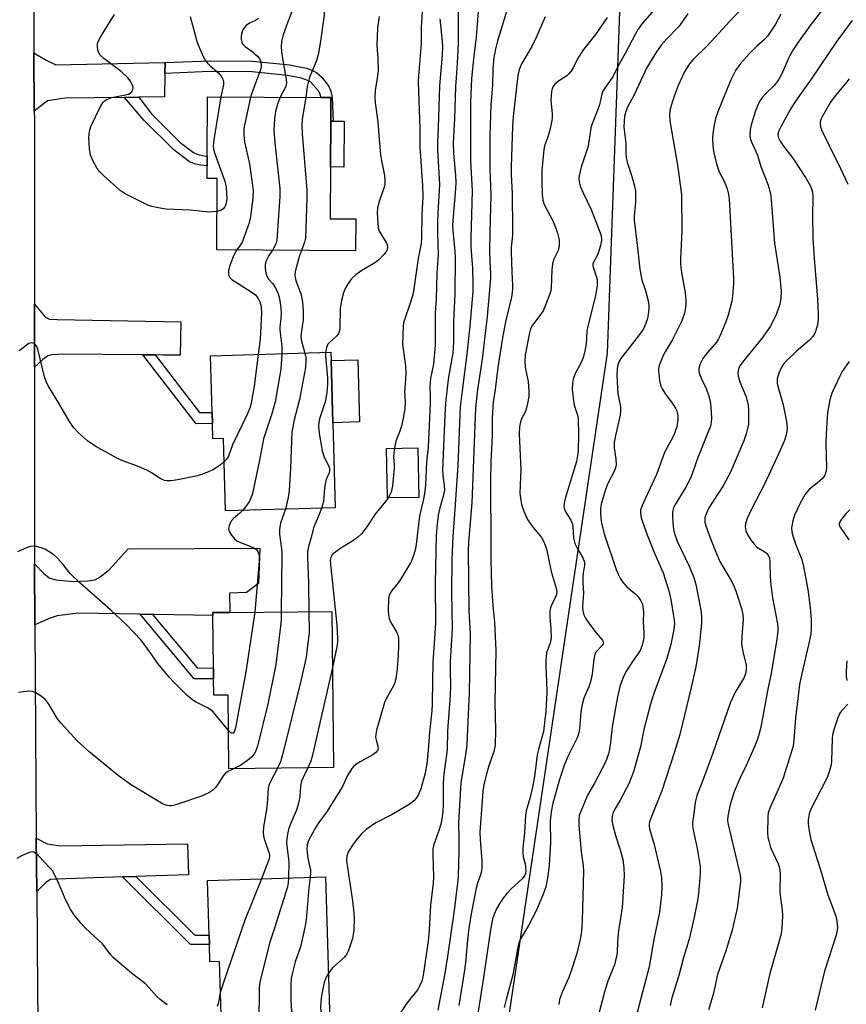
# Model space of a CAD drawing. Units: inches. Extents: x 1315761 to 1321761, y 509448 to 513448.
# Drawn here: x 1318573 to 1318811, y 511637 to 511920 of the extents above; entities that cross this region are included whole.
import ezdxf

# ---------------------------------------------------------------- set-up
doc = ezdxf.new("R2010")
doc.units = ezdxf.units.IN
doc.header["$MEASUREMENT"] = 0
for name, color, linetype in [('BLDG-Footprint', 5, 'Continuous'), ('CULTRL-Pad', 6, 'Continuous'), ('NTRL-Trees', 3, 'Continuous'), ('TRANS-Driveway', 251, 'Continuous'), ('TRANS-Non Street Sidewalk', 7, 'Continuous'), ('TRANS-Road', 130, 'Continuous'), ('Undefined', 1, 'Continuous')]:
    doc.layers.add(name, color=color, linetype=linetype)

msp = doc.modelspace()

# ---------------------------------------------------------------- linework, layer by layer
at = {"layer": 'BLDG-Footprint'}
for points, elevation in [([(1318669.68, 511862.83), (1318669.62, 511853.71), (1318629.77, 511853.95), (1318629.89, 511874.4), (1318627, 511874.42), (1318627.02, 511878.05), (1318627.03, 511880.84), (1318627.14, 511897.88), (1318659.67, 511897.68), (1318662.55, 511897.66), (1318662.51, 511890.85), (1318662.43, 511877.75), (1318662.34, 511862.87)], 346.48), ([(1318663.09, 511804.36), (1318663.78, 511779.97), (1318632.32, 511779.08), (1318631.73, 511799.84), (1318628.66, 511799.75), (1318628.53, 511804.09), (1318628.44, 511807.31), (1318627.98, 511823.58), (1318662.52, 511824.56), (1318662.58, 511822.18), (1318662.99, 511807.74)], 344.95), ([(1318687.79, 511782.94), (1318678.78, 511782.78), (1318678.53, 511797), (1318687.53, 511797.16)], 351.43), ([(1318662.81, 511750.21), (1318663.24, 511705.39), (1318633.24, 511705.1), (1318633.04, 511726.22), (1318628.89, 511726.17), (1318628.85, 511730.83), (1318628.82, 511733.97), (1318628.67, 511749.03), (1318628.66, 511749.88), (1318633.49, 511749.93)], 342.53), ([(1318660.97, 511674.07), (1318662.35, 511629.33), (1318631.24, 511628.38), (1318630.59, 511649.79), (1318627.81, 511649.7), (1318627.65, 511654.61), (1318627.57, 511657.33), (1318627.09, 511673.03)], 338.89)]:
    msp.add_lwpolyline(points, close=True, dxfattribs=dict(at, elevation=elevation))
at = {"layer": 'CULTRL-Pad'}
for points in [[(1318666.35, 511890.83), (1318666.27, 511877.72), (1318662.43, 511877.75), (1318662.51, 511890.85), (1318663.16, 511890.85)], [(1318670.77, 511804.58), (1318663.09, 511804.36), (1318662.99, 511807.74), (1318662.58, 511822.18), (1318670.27, 511822.4)]]:
    msp.add_lwpolyline(points, close=True, dxfattribs=at)
at = {"layer": 'NTRL-Trees'}
msp.add_polyline3d([(1318305.53, 511093.64, 0), (1318547.24, 511234.4, 0), (1318664.83, 511349.58, 0), (1318687.83, 511386.84, 0), (1318700.15, 511505.97, 0), (1318712.83, 511628.51, 0), (1318741.99, 511824.34, 0), (1318746.16, 511941.01, 0), (1318767.41, 512124.72, 0), (1318764.75, 512229.16, 0), (1318764, 512258.4, 0), (1318816.82, 513227.23, 0)], dxfattribs=at)
at = {"layer": 'TRANS-Driveway'}
for points in [[(1318614.91, 511907.68), (1318614.86, 511904.58), (1318614.74, 511897.87), (1318607.36, 511897.77), (1318603.26, 511897.71), (1318586.28, 511897.48), (1318581.16, 511896.74), (1318577.38, 511893.72), (1318577.29, 511910.44), (1318580.78, 511908.38), (1318583.53, 511907), (1318614.65, 511907.67)], [(1318612.12, 511823.8), (1318610.14, 511823.82), (1318608.58, 511823.84), (1318585.7, 511824.06), (1318582.42, 511823.82), (1318581.23, 511823.52), (1318579.8, 511822.52), (1318577.39, 511820.29), (1318577.39, 511838.39), (1318580.28, 511834.95), (1318581.13, 511834.31), (1318581.73, 511834.1), (1318583.95, 511834.02), (1318619.42, 511833.34), (1318619.27, 511823.73), (1318614.23, 511823.78)], [(1318611.29, 511749.36), (1318607.74, 511749.43), (1318589.98, 511749.76), (1318583.98, 511748.99), (1318581.97, 511748.32), (1318577.52, 511746.37), (1318577.4, 511763.86), (1318580.01, 511761.16), (1318581.66, 511759.82), (1318583.53, 511759.25), (1318588.55, 511758.84), (1318592.74, 511758.95), (1318594.77, 511759.28), (1318596.05, 511759.97), (1318598.81, 511762.02), (1318604.37, 511768.14), (1318642.15, 511768.39), (1318641.73, 511758.23), (1318638.35, 511755.6), (1318633.43, 511755.49), (1318633.49, 511749.93), (1318628.66, 511749.88), (1318628.67, 511749.03), (1318611.9, 511749.35)], [(1318606.56, 511674.17), (1318602.71, 511674.04), (1318583.75, 511673.43), (1318582.05, 511673.32), (1318580.71, 511672.49), (1318578.06, 511669.82), (1318577.95, 511685.2), (1318581.04, 511683.51), (1318584.94, 511683.01), (1318621.38, 511683.55), (1318621.67, 511674.66), (1318609.27, 511674.25)]]:
    msp.add_lwpolyline(points, close=True, dxfattribs=at)
at = {"layer": 'TRANS-Non Street Sidewalk'}
for points in [[(1318614.86, 511904.58), (1318614.91, 511907.68), (1318627.87, 511908.21), (1318640, 511908.1), (1318650.65, 511907), (1318655.51, 511906.04), (1318657.09, 511905.51), (1318658.37, 511904.87), (1318659.91, 511903.46), (1318661.81, 511901.06), (1318662.51, 511899.53), (1318662.87, 511897.69), (1318663.16, 511890.85), (1318662.51, 511890.85), (1318662.55, 511897.66), (1318659.67, 511897.68), (1318659.51, 511898.41), (1318658.86, 511899.71), (1318656.67, 511902.13), (1318655.67, 511902.67), (1318654.05, 511903.21), (1318650.07, 511903.95), (1318639.83, 511905), (1318627.82, 511905.11)], [(1318603.26, 511897.71), (1318607.36, 511897.77), (1318611, 511892.98), (1318619.27, 511884.78), (1318623.05, 511881.89), (1318624.33, 511881.33), (1318626.15, 511880.92), (1318627.03, 511880.84), (1318627.02, 511878.04), (1318625.17, 511878.22), (1318623.38, 511878.61), (1318621.91, 511879.23), (1318617.43, 511882.66), (1318608.94, 511891.07)], [(1318612.12, 511823.8), (1318624.84, 511807.26), (1318628.44, 511807.31), (1318628.53, 511804.09), (1318623.81, 511804.03), (1318608.58, 511823.84), (1318610.14, 511823.82)], [(1318611.29, 511749.36), (1318624.18, 511734), (1318628.82, 511733.97), (1318628.85, 511730.84), (1318623.31, 511730.87), (1318607.74, 511749.43)], [(1318602.71, 511674.04), (1318606.56, 511674.17), (1318623.47, 511657.34), (1318627.57, 511657.33), (1318627.65, 511654.61), (1318622.22, 511654.63)]]:
    msp.add_lwpolyline(points, close=True, dxfattribs=at)
at = {"layer": 'TRANS-Road'}
msp.add_lwpolyline([(1318596.7, 512103.51), (1318587.97, 512066.38), (1318582.88, 512044.35), (1318581.85, 512037.91), (1318579.33, 512022.02), (1318579.22, 512020.8), (1318577.35, 511999.5), (1318576.93, 511977.96), (1318577.13, 511940.57), (1318577.21, 511925.75), (1318577.29, 511910.44), (1318577.38, 511893.72), (1318577.39, 511891.33), (1318577.39, 511838.39), (1318577.39, 511820.29), (1318577.39, 511765.93), (1318577.4, 511763.86), (1318577.52, 511746.37), (1318577.95, 511685.2), (1318578.06, 511669.82), (1318578.27, 511640.96), (1318578.6, 511619.55)], dxfattribs=at)
at = {"layer": 'Undefined'}
for points, elevation in [([(1318653.63, 511936.67), (1318652.22, 511928.04), (1318651.86, 511924.95), (1318651.62, 511923.54), (1318651.21, 511922.1), (1318650.13, 511919.35), (1318648.86, 511915.68), (1318648.39, 511913.76), (1318648.29, 511912.11), (1318648.43, 511910.04), (1318649.6, 511903.37), (1318649.75, 511901.95), (1318649.66, 511901.19), (1318649.44, 511900.48), (1318647.93, 511897.75)], 346), ([(1318659.22, 511936.63), (1318658.88, 511932.64), (1318658.9, 511930.28), (1318659.22, 511928.58), (1318660.38, 511924.1), (1318660.62, 511922.41), (1318660.6, 511921.28), (1318659.56, 511913.86), (1318658.89, 511909.87), (1318658.28, 511907.97), (1318656.64, 511904.18), (1318656.27, 511903.08), (1318655.76, 511900.82), (1318655.34, 511897.7)], 344), ([(1318705.09, 511926.2), (1318704.29, 511915.09), (1318703.48, 511908.67), (1318702.89, 511903.14), (1318702.61, 511896.31), (1318702.64, 511879.59), (1318703.11, 511870.88), (1318702.68, 511857.22), (1318702.76, 511854.76), (1318703.18, 511848.7), (1318703.32, 511843.97), (1318703.29, 511841.99), (1318702.4, 511832.06), (1318701.54, 511824.06), (1318700.18, 511813.53), (1318699.65, 511808.89), (1318698.96, 511792.07), (1318698.05, 511778.12), (1318697.51, 511771.71), (1318697.27, 511765.15), (1318697.16, 511755.67), (1318697.37, 511745.28), (1318696.8, 511735.76), (1318696.77, 511733.25), (1318696.86, 511728.86), (1318696.8, 511726.19), (1318695.98, 511715.96), (1318695.88, 511710.53), (1318695.03, 511704.33), (1318694.87, 511702.66), (1318694.77, 511700.39), (1318694.78, 511694.81), (1318694.67, 511692.73), (1318694.38, 511690.57), (1318694.09, 511689.22), (1318693.46, 511687.1), (1318692.11, 511683.34), (1318691.84, 511682.12), (1318691.78, 511680.65), (1318691.97, 511673.94), (1318691.93, 511672.26), (1318691.17, 511665.98), (1318690.76, 511658.77), (1318690.49, 511655.73), (1318689.16, 511646.4), (1318688.94, 511645.27), (1318688.62, 511644.16), (1318688.1, 511642.9), (1318687.46, 511641.7), (1318684.3, 511637.85), (1318681.64, 511633.85)], 334), ([(1318699.06, 511922.8), (1318699.09, 511913.21), (1318698.81, 511907.42), (1318698.33, 511900.72), (1318698.07, 511891.6), (1318697.65, 511884.53), (1318697.75, 511881.73), (1318698.31, 511875.32), (1318698.37, 511873.24), (1318698.29, 511871.45), (1318697.47, 511861.21), (1318697.55, 511859.55), (1318698.14, 511853.45), (1318698.23, 511851.76), (1318698.16, 511841.35), (1318697.72, 511833.33), (1318697.76, 511827.51), (1318697.52, 511824.44), (1318696.2, 511816.9), (1318695.46, 511809.96), (1318695.21, 511806.43), (1318694.53, 511790.86), (1318694.63, 511789.3), (1318695.09, 511786.38), (1318695.13, 511784.97), (1318694.87, 511783.58), (1318693.85, 511779.9), (1318693.38, 511777.81), (1318693.02, 511775.21), (1318692.76, 511772.04), (1318692.49, 511758.33), (1318692.54, 511746.83), (1318691.84, 511735.44), (1318691.66, 511730.41), (1318691.63, 511723.7), (1318691.5, 511721.66), (1318690.85, 511715.59), (1318690.48, 511710.44), (1318690.06, 511706.47), (1318689.6, 511703.77), (1318688.32, 511699.33), (1318687.64, 511697.69), (1318687.07, 511696.78), (1318686.41, 511695.94), (1318685.29, 511695.04), (1318681.97, 511693), (1318680.17, 511691.96), (1318675.45, 511689.52), (1318672.67, 511687.64), (1318671.44, 511686.49), (1318669.75, 511684.61), (1318668.57, 511682.89), (1318667.51, 511681.11), (1318667.14, 511680.05), (1318667.04, 511678.66), (1318668.75, 511667.14), (1318669.06, 511664.58), (1318669.18, 511662.28), (1318669.08, 511658.72), (1318668.96, 511657.54), (1318668.69, 511656.38), (1318667.8, 511653.53), (1318667.49, 511652.7), (1318667.09, 511651.94), (1318666.4, 511651.06), (1318665.62, 511650.24), (1318663.11, 511648.05), (1318661.82, 511646.47)], 336), ([(1318688.7, 511922.27), (1318688.45, 511917.82), (1318688.46, 511913.07), (1318687.71, 511903.89), (1318687.63, 511902.15), (1318688.07, 511888.78), (1318688.05, 511883.47), (1318688.79, 511872.29), (1318688.89, 511869.25), (1318688.68, 511863.99), (1318688.59, 511857.49), (1318688.44, 511855.78), (1318687.63, 511851.43), (1318686.12, 511841.41), (1318685.42, 511838.94), (1318683.64, 511833.88), (1318683.42, 511833.03), (1318683.3, 511832.15), (1318683.13, 511826.8), (1318683.93, 511820.67), (1318684.05, 511818.58), (1318684, 511816.84), (1318683.65, 511813.24), (1318683.82, 511810.37), (1318683.74, 511808.32), (1318683.27, 511805.67), (1318682.76, 511803.33), (1318682.31, 511801.95), (1318681.2, 511799.09), (1318680.79, 511797.04)], 340), ([(1318713.58, 511924.54), (1318710.29, 511913.57), (1318709.81, 511911.63), (1318709.35, 511909.03), (1318709.05, 511905.95), (1318708.98, 511901.16), (1318708.46, 511895.54), (1318708.14, 511886.61), (1318708.2, 511877.2), (1318708.47, 511869.83), (1318708.16, 511858.85), (1318708.11, 511853.97), (1318708.14, 511850.6), (1318708.33, 511847), (1318708.32, 511845.81), (1318707.37, 511834.88), (1318706.57, 511827.58), (1318706.04, 511823.32), (1318704.56, 511813.17), (1318704.09, 511808.58), (1318702.98, 511781.41), (1318702.08, 511770.11), (1318701.96, 511767.7), (1318702.11, 511750.36), (1318702.52, 511743.75), (1318702.26, 511726.76), (1318701.73, 511716.64), (1318701.58, 511711.85), (1318701.22, 511709.2), (1318699.88, 511701.01), (1318699.22, 511691.33), (1318699.14, 511689.3), (1318699.26, 511684.97), (1318699.24, 511681.72), (1318699.05, 511674.18), (1318698.9, 511672.23), (1318697.9, 511664.42), (1318696.05, 511651.24), (1318695.28, 511646.47), (1318693.27, 511635.83)], 332), ([(1318755.41, 511922.96), (1318751.94, 511918.87), (1318750.77, 511917.24), (1318750.03, 511915.98), (1318747.06, 511910.29), (1318745.02, 511906.73), (1318743.45, 511903.61), (1318742.75, 511902.52), (1318741.06, 511900.24), (1318740.64, 511899.5), (1318740.37, 511898.67), (1318739.89, 511896.38), (1318739.59, 511895.32), (1318737.27, 511889.34), (1318737.04, 511888.3), (1318736.37, 511883.66), (1318734.42, 511877.69), (1318733.77, 511875.18), (1318733.72, 511874.37), (1318733.79, 511873.58), (1318734.12, 511872.23), (1318734.95, 511870.31), (1318737.22, 511865.49), (1318739.65, 511859.36), (1318740.09, 511858.03), (1318740.22, 511856.67), (1318739.95, 511855.23), (1318739.25, 511852.96), (1318738.9, 511852.15), (1318738, 511850.66), (1318737.73, 511849.96), (1318737.71, 511849.5), (1318737.8, 511849.01), (1318738.6, 511846.71), (1318738.96, 511845.41), (1318739.01, 511844.58), (1318738.96, 511843.71), (1318738.51, 511840.83), (1318737.21, 511835.42), (1318736.19, 511831.69), (1318736.04, 511830.57), (1318735.78, 511826.9), (1318735.46, 511824.96), (1318735.06, 511823.32), (1318734.68, 511822.31), (1318733.97, 511820.85), (1318732.75, 511818.69), (1318732.43, 511817.95), (1318732.11, 511816.82), (1318731.89, 511815.66), (1318731.85, 511813.93), (1318732.28, 511809.92), (1318732.55, 511808.84), (1318733.37, 511806.52), (1318733.55, 511805.49), (1318733.65, 511800.86), (1318733.54, 511796.4), (1318733.38, 511794.94), (1318733.03, 511793.22), (1318729.8, 511782.64), (1318729.5, 511781.28), (1318729.44, 511780.25), (1318729.57, 511779.49), (1318729.76, 511779), (1318731.45, 511776.4), (1318731.81, 511775.55), (1318731.97, 511774.55), (1318732.2, 511771.29), (1318732.58, 511769.7), (1318733.22, 511768.41), (1318734.88, 511765.63), (1318735.2, 511764.86), (1318735.32, 511764.34), (1318735.32, 511763.45), (1318734.94, 511761.22), (1318734.86, 511760.09), (1318734.9, 511758.39), (1318735.08, 511755.59), (1318734.76, 511751.56), (1318734.87, 511750.4), (1318735.11, 511749.28), (1318735.61, 511748.26), (1318736.61, 511746.84), (1318738.73, 511744.03), (1318740.51, 511741.97), (1318740.72, 511741.54), (1318740.76, 511741.09), (1318740.64, 511740.73), (1318740.33, 511740.32), (1318738.66, 511738.66), (1318738.32, 511737.94), (1318738.05, 511736.55), (1318737.53, 511732.22), (1318737.09, 511729.99), (1318736.62, 511728.61), (1318735.16, 511725.3), (1318734.6, 511723.15), (1318734.27, 511721.2), (1318733.9, 511716.6), (1318733.68, 511715.27), (1318733.1, 511713.8), (1318730.61, 511708.8), (1318729.62, 511706.34), (1318728.13, 511702.03), (1318726.21, 511695.24), (1318725.77, 511692.72), (1318725.46, 511690.18), (1318725.55, 511683.87), (1318725.19, 511677.39), (1318724.77, 511673.65), (1318724.21, 511671.21), (1318723.35, 511668.79), (1318721.36, 511664.09), (1318719.24, 511660.06), (1318716.92, 511656.06), (1318716.58, 511655.32), (1318716.3, 511654.39), (1318714.74, 511645.99), (1318712.81, 511638.87), (1318712.27, 511636.54)], 326), ([(1318780.88, 511923.56), (1318776.94, 511919.52), (1318770.77, 511912.67), (1318766.43, 511908.44), (1318765.17, 511906.95), (1318764.04, 511905.01), (1318762.23, 511901.07), (1318761.05, 511898.08), (1318759.91, 511894.39), (1318759.73, 511892.69), (1318759.81, 511890.98), (1318762.12, 511877.64), (1318763.17, 511869.74), (1318763.29, 511859.46), (1318762.94, 511851.26), (1318762.94, 511849.78), (1318763.16, 511847.46), (1318764.22, 511841.58), (1318764.41, 511839.35), (1318764.42, 511837.95), (1318764.05, 511835.76), (1318763.27, 511833.55), (1318760.56, 511828.08), (1318758.48, 511824.66), (1318757.95, 511823.65), (1318756.77, 511820.73), (1318756.58, 511819.92), (1318756.55, 511819.36), (1318756.9, 511816.5), (1318757.3, 511814.83), (1318757.66, 511814.07), (1318758.42, 511812.85), (1318760.97, 511809.31), (1318761.59, 511808.33), (1318761.82, 511807.81), (1318762.04, 511807), (1318762.13, 511806.14), (1318762.1, 511805.25), (1318761.81, 511803.19), (1318761.26, 511801.51), (1318760.77, 511800.44), (1318758.94, 511797.08), (1318758.33, 511795.81), (1318755.98, 511789.48), (1318753.39, 511783.99), (1318751.91, 511780.57), (1318751.46, 511779.24), (1318751.38, 511778.45), (1318751.66, 511777.07), (1318753.11, 511772.67), (1318755.44, 511766.9), (1318757.91, 511761.31), (1318759.58, 511756.15), (1318760.15, 511753.65), (1318761.04, 511748.3), (1318761.17, 511746.71), (1318761.03, 511745.01), (1318760.1, 511740.68), (1318758.91, 511736.42), (1318755.3, 511726.65), (1318754.32, 511723.62), (1318752.41, 511716.3), (1318751.41, 511711.38), (1318749.4, 511704.19), (1318748.03, 511700.78), (1318745.57, 511696.1), (1318743.78, 511693.01), (1318743.46, 511692.28), (1318743.27, 511691.52), (1318743.21, 511690.2), (1318743.48, 511688.77), (1318744.33, 511685.65), (1318745.59, 511681.85), (1318746.36, 511679.02), (1318746.63, 511676.69), (1318746.7, 511674.34), (1318746.12, 511665.26), (1318745.73, 511662.19), (1318745.09, 511658.63), (1318744.83, 511655.53), (1318744.69, 511652.37), (1318744.54, 511651.26), (1318743.94, 511648.81), (1318742.09, 511644.1), (1318741.28, 511641.75), (1318739.19, 511633.84)], 322), ([(1318803.37, 511922.49), (1318800.14, 511918.29), (1318796.47, 511913.23), (1318795.35, 511911.55), (1318794.13, 511909.37), (1318791.88, 511904.22), (1318791.04, 511902.71), (1318789.85, 511901.19), (1318787.37, 511898.82), (1318786.43, 511897.75), (1318785.76, 511896.84), (1318785.09, 511895.52), (1318784.32, 511893.58), (1318783.31, 511890.14), (1318782.92, 511888.44), (1318782.81, 511886.83), (1318782.89, 511886.03), (1318783.08, 511885.31), (1318784.97, 511881.09), (1318785.95, 511877.91), (1318788.06, 511872.49), (1318788.78, 511870.09), (1318788.98, 511868.33), (1318789.86, 511855.92), (1318791.41, 511846.16), (1318791.8, 511842.2), (1318791.75, 511840.02), (1318791.42, 511838.37), (1318790.34, 511835.32), (1318789.75, 511833.98), (1318788.63, 511831.94), (1318786.51, 511828.88), (1318780.67, 511821.72), (1318780.01, 511820.79), (1318779.65, 511820.06), (1318779.37, 511818.77), (1318779.46, 511817.71), (1318779.99, 511816.1), (1318781.76, 511811.74), (1318782.36, 511809.44), (1318782.47, 511808), (1318782.47, 511805.4), (1318782.41, 511803.97), (1318782.27, 511803.11), (1318781.73, 511801.14), (1318781.09, 511799.18), (1318777.15, 511789.95), (1318775.19, 511786.28), (1318771.06, 511779.91), (1318770.35, 511778.4), (1318769.94, 511777.09), (1318769.93, 511775.85), (1318770.21, 511774.73), (1318771.61, 511770.84), (1318773.12, 511767.02), (1318774.25, 511764.54), (1318777.19, 511759.61), (1318778.16, 511757.74), (1318778.9, 511755.81), (1318780.45, 511751.09), (1318780.79, 511749.37), (1318780.9, 511747.92), (1318780.49, 511743.03), (1318780.44, 511740.79), (1318780.78, 511738.73), (1318781.72, 511734.81), (1318781.8, 511733.49), (1318781.6, 511732.36), (1318781.18, 511731.29), (1318778.61, 511727.02), (1318777.19, 511723.92), (1318772.17, 511709.59), (1318769.21, 511701.49), (1318767.64, 511697.38), (1318767.11, 511695.44), (1318766.76, 511692.26), (1318766.38, 511689.67), (1318766.35, 511688.69), (1318766.51, 511687.55), (1318767.65, 511682.15), (1318768.52, 511677.04), (1318768.58, 511675), (1318768.11, 511669.33), (1318767.82, 511667.31), (1318766.87, 511662.51), (1318765.36, 511656.18), (1318763.78, 511650.93), (1318762.43, 511645.74), (1318760.43, 511639.32), (1318759.93, 511637.18)], 318), ([(1318629.84, 511864.98), (1318628.62, 511864.82), (1318627.45, 511864.8), (1318622.14, 511865.32), (1318615.25, 511865.67), (1318612.99, 511865.98), (1318611.08, 511866.41), (1318610.01, 511866.78), (1318603.45, 511869.99), (1318602.02, 511871.02), (1318597.35, 511875.17), (1318596.07, 511876.41), (1318595.4, 511877.32), (1318594.15, 511879.55), (1318593.56, 511881.09), (1318593.26, 511883.01), (1318593.06, 511886.11), (1318593.27, 511888), (1318593.64, 511889.33), (1318596.42, 511895.12), (1318597.16, 511896.33), (1318597.55, 511896.71), (1318598, 511897), (1318599.54, 511897.66), (1318603.09, 511898.29), (1318604.47, 511898.66), (1318605.15, 511899.06), (1318605.49, 511899.44), (1318605.71, 511899.87), (1318605.73, 511900.6), (1318605.46, 511901.38), (1318604.92, 511902.41), (1318604.22, 511903.33), (1318602.28, 511905.09), (1318597.36, 511908.81), (1318596.31, 511909.78), (1318595.9, 511910.48), (1318595.66, 511911.25), (1318595.48, 511912.33), (1318595.5, 511913.12), (1318595.78, 511913.91), (1318596.5, 511915.19), (1318600.42, 511921.5)], 350), ([(1318622.16, 511920.89), (1318624.18, 511913.48), (1318624.69, 511912.09), (1318625.91, 511909.43), (1318626.44, 511908.41), (1318627.08, 511907.52), (1318627.91, 511906.72), (1318630.35, 511904.61), (1318631.17, 511903.62), (1318631.52, 511902.94), (1318631.69, 511902.16), (1318631.72, 511901.35), (1318630.95, 511897.85)], 350), ([(1318641.77, 511920.32), (1318640.86, 511919.76), (1318639.13, 511918.95), (1318638.23, 511918.32), (1318637.38, 511917.29), (1318637.14, 511916.8), (1318636.89, 511915.98), (1318636.75, 511915.14), (1318636.75, 511914.31), (1318636.94, 511913.52), (1318637.18, 511913.06), (1318637.9, 511912.31), (1318639.96, 511910.88), (1318641.45, 511909.52), (1318642.1, 511908.62), (1318642.32, 511908.09), (1318642.52, 511907.27), (1318642.53, 511906.44), (1318642.32, 511905.6), (1318639.91, 511899.21), (1318639.5, 511897.8)], 348), ([(1318693.77, 511920.21), (1318694.48, 511913.86), (1318694.6, 511912.09), (1318694.5, 511909.86), (1318693.7, 511901.06), (1318693.35, 511889.02), (1318693.12, 511884.71), (1318693.17, 511882.67), (1318693.72, 511872.72), (1318693.22, 511864.54), (1318693.13, 511861.93), (1318693.11, 511858.71), (1318693.38, 511852.63), (1318692.91, 511847.31), (1318692.78, 511839.86), (1318692.48, 511835.83), (1318692.48, 511826.62), (1318692.02, 511821.19), (1318691.18, 511817.11), (1318691.02, 511815.78), (1318690.97, 511814.72), (1318691.05, 511812.11), (1318691.03, 511809.87), (1318690.56, 511799.42), (1318690.42, 511797.35), (1318689.94, 511793.02), (1318689.65, 511786.51), (1318689.39, 511783.97), (1318689.05, 511782.06), (1318687.96, 511777.61), (1318687.01, 511769.38), (1318686.72, 511767.82), (1318686.18, 511765.97), (1318685.79, 511764.94), (1318685.39, 511764.15), (1318682.8, 511759.81), (1318681.84, 511758.4), (1318680.02, 511756.18), (1318679.54, 511755.47), (1318679.26, 511754.76), (1318679.12, 511753.96), (1318679.02, 511750.61), (1318679.06, 511749.21), (1318679.22, 511748.22), (1318679.72, 511747.03), (1318681.5, 511744.13), (1318681.8, 511743.38), (1318681.95, 511742.57), (1318681.98, 511740.58), (1318681.89, 511737.43), (1318681.48, 511732.95), (1318681.2, 511730.9), (1318680.9, 511729.84), (1318680.47, 511728.86), (1318678.39, 511725.17), (1318677.9, 511724.12), (1318675.64, 511716.15), (1318675.4, 511715.01), (1318675.37, 511714.17), (1318675.51, 511713.38), (1318676.04, 511711.56), (1318676.07, 511710.8), (1318675.95, 511710.34), (1318675.47, 511709.73), (1318674.55, 511709.05), (1318670.91, 511707.09), (1318669.97, 511706.5), (1318669.1, 511705.78), (1318668.54, 511705.16), (1318667.23, 511702.99), (1318665.83, 511699.97), (1318665.29, 511698.99), (1318661.29, 511692.64), (1318659.26, 511689.91), (1318658.2, 511688.32), (1318656.13, 511684.47), (1318655.75, 511683.23), (1318655.67, 511681.91), (1318655.91, 511679.36), (1318656.66, 511676), (1318656.69, 511675.21), (1318656.58, 511673.94)], 338), ([(1318676.37, 511920.89), (1318675.88, 511917.68), (1318675.7, 511912.62), (1318676, 511908.85), (1318676.1, 511905.32), (1318675.96, 511903.89), (1318675.28, 511899.64), (1318675.17, 511897.75), (1318675.28, 511896.11), (1318676.02, 511890.69), (1318676.35, 511885.62), (1318676.77, 511881.36), (1318677.03, 511879.64), (1318677.88, 511875.32), (1318678.06, 511873.89), (1318678.02, 511872.78), (1318677.84, 511871.94), (1318676.32, 511867.54), (1318675.88, 511865.96), (1318675.8, 511864.53), (1318675.97, 511861.6), (1318676.15, 511860.16), (1318676.41, 511859.34), (1318678.45, 511856.07), (1318678.71, 511855.38), (1318678.81, 511854.68), (1318678.67, 511853.95), (1318678.31, 511853.25), (1318677.77, 511852.58), (1318676.32, 511851.12), (1318675.18, 511850.21), (1318671.13, 511847.83), (1318669.71, 511846.83), (1318668.48, 511845.65), (1318667.34, 511844.05), (1318666.68, 511842.84), (1318666.11, 511841.59), (1318665.57, 511839.41), (1318665.24, 511837.17), (1318665.06, 511831.7), (1318664.97, 511830.86), (1318664.8, 511830.22), (1318664.6, 511829.78), (1318664.12, 511829.15), (1318662.23, 511827.47), (1318661.7, 511826.86), (1318661.28, 511825.92), (1318661, 511824.52)], 342), ([(1318724.04, 511920.82), (1318721.45, 511914.84), (1318720.24, 511912.33), (1318717.17, 511907.14), (1318716.6, 511905.63), (1318716.25, 511903.96), (1318714.85, 511892.21), (1318714.68, 511889.46), (1318714.31, 511877.82), (1318714.33, 511875.59), (1318714.61, 511870.1), (1318714.68, 511859.88), (1318714.63, 511858.16), (1318714.33, 511854.62), (1318714.31, 511853.23), (1318714.49, 511847.61), (1318714.72, 511843.85), (1318714.69, 511842.57), (1318714.35, 511840.4), (1318712.7, 511833.32), (1318711.8, 511828.75), (1318710.5, 511820.19), (1318709.71, 511813.93), (1318709.14, 511810.26), (1318708.87, 511805.73), (1318708.8, 511800.69), (1318708.46, 511793.18), (1318708.32, 511787.59), (1318708.5, 511769.02), (1318708.44, 511765.09), (1318708.63, 511757.45), (1318709.06, 511751.91), (1318709.54, 511747.16), (1318709.89, 511739.06), (1318709.59, 511724.06), (1318709.82, 511716.24), (1318709.67, 511711.8), (1318709.33, 511710), (1318708.06, 511706.51), (1318707.38, 511704.27), (1318706.49, 511700.58), (1318706.19, 511698.53), (1318705.32, 511686.89), (1318705.36, 511684.81), (1318705.86, 511678.56), (1318705.9, 511676.84), (1318705.8, 511675.72), (1318705.51, 511674.67), (1318704.59, 511672.25), (1318704.2, 511670.86), (1318702.91, 511663.9), (1318702.18, 511659.45), (1318701.71, 511655.94), (1318701.19, 511649.53), (1318700.91, 511647.31), (1318699.26, 511637.19)], 330), ([(1318741.87, 511920.66), (1318738.51, 511915.72), (1318735.07, 511911.43), (1318733.45, 511908.95), (1318732.17, 511906.33), (1318731.39, 511905.12), (1318730.85, 511904.46), (1318730.23, 511903.88), (1318727.88, 511902.39), (1318726.86, 511901.52), (1318726.25, 511900.69), (1318726.06, 511900.18), (1318725.88, 511899.35), (1318725.71, 511897.03), (1318726.09, 511892.88), (1318726.11, 511891.71), (1318725.92, 511890.56), (1318725.35, 511888.29), (1318724.68, 511886.05), (1318723.88, 511883.82), (1318723.67, 511882.73), (1318723.14, 511876.72), (1318723.06, 511873.44), (1318723.16, 511869.91), (1318723.34, 511868.24), (1318723.72, 511867.01), (1318726.12, 511862.45), (1318726.9, 511860.64), (1318727.58, 511858.77), (1318728.09, 511856.86), (1318728.08, 511855.17), (1318727.79, 511853.81), (1318726.54, 511851.32), (1318726.13, 511849.97), (1318725.94, 511848.22), (1318725.78, 511843.03), (1318725.66, 511842.18), (1318725.43, 511841.35), (1318724.16, 511838.09), (1318723.46, 511836.5), (1318722.84, 511835.53), (1318720.41, 511832.36), (1318719.88, 511831.27), (1318719.59, 511830.16), (1318718.33, 511823.81), (1318718.19, 511821.95), (1318718.31, 511820.31), (1318718.92, 511817.55), (1318719.14, 511816.16), (1318719.37, 511813.34), (1318719.36, 511811.92), (1318719.02, 511809.92), (1318718.6, 511808.24), (1318718.27, 511807.43), (1318717.35, 511805.63), (1318716.95, 511804.6), (1318716.73, 511803.16), (1318716.63, 511801.11), (1318717.05, 511790.99), (1318716.8, 511784.13), (1318716.93, 511782.76), (1318717.27, 511780.85), (1318717.89, 511778.96), (1318718.97, 511776.62), (1318720.62, 511774.25), (1318723, 511771.47), (1318723.76, 511770), (1318724.39, 511768.17), (1318725.82, 511761.65), (1318727.23, 511756.9), (1318727.42, 511755.87), (1318727.28, 511754.97), (1318725.94, 511752.21), (1318725.58, 511751.2), (1318725.44, 511750.38), (1318725.4, 511748.66), (1318725.68, 511745.14), (1318725.73, 511742.52), (1318725.46, 511741.14), (1318724.44, 511738.35), (1318724.23, 511736.07), (1318724.2, 511734.05), (1318724.45, 511730.27), (1318724.55, 511726.88), (1318724.27, 511721.59), (1318723.55, 511715.79), (1318722.22, 511711), (1318721.8, 511709.11), (1318721.07, 511703.51), (1318720.55, 511700.17), (1318719.68, 511696.56), (1318718.61, 511693.02), (1318718.39, 511691.77), (1318718.12, 511686.73), (1318717.67, 511682.4), (1318717.6, 511680.97), (1318717.75, 511679.83), (1318718.29, 511677.82), (1318718.45, 511676.95), (1318718.5, 511675.79), (1318718.39, 511675.07), (1318718.15, 511674.38), (1318717.49, 511673.48), (1318714.39, 511670.75), (1318713.03, 511669.26), (1318711.98, 511667.92), (1318711.04, 511666.54), (1318710.09, 511664.88), (1318709.47, 511663.54), (1318708.97, 511662), (1318708.36, 511658.9), (1318706.37, 511645.16), (1318704.46, 511632.98)], 328), ([(1318765.03, 511921.66), (1318762.4, 511918.06), (1318758.92, 511914.41), (1318757.38, 511912.64), (1318756.02, 511910.73), (1318754.75, 511908.78), (1318753.19, 511906.05), (1318749.72, 511898.6), (1318747.65, 511894.85), (1318747.17, 511893.63), (1318746.83, 511892.26), (1318746.7, 511890.86), (1318746.68, 511889.17), (1318747.26, 511884.55), (1318747.19, 511881.53), (1318747.27, 511880.48), (1318747.61, 511879.11), (1318749.08, 511874.72), (1318749.71, 511872.25), (1318749.95, 511870.85), (1318749.98, 511867.61), (1318749.63, 511863.59), (1318749.63, 511862.45), (1318750.69, 511853.66), (1318751.22, 511848.41), (1318751.84, 511845.29), (1318752.88, 511842.3), (1318753.56, 511839.7), (1318753.81, 511838.29), (1318753.83, 511837), (1318753.66, 511835.38), (1318753.43, 511834.3), (1318752.86, 511832.65), (1318752.25, 511831.34), (1318751.13, 511829.66), (1318745.76, 511822.74), (1318745.22, 511821.78), (1318744.8, 511820.54), (1318744.68, 511819.69), (1318744.61, 511818.24), (1318744.79, 511814.19), (1318744.96, 511812.73), (1318745.64, 511808.9), (1318745.71, 511807.82), (1318745.58, 511806.54), (1318744.21, 511800.67), (1318743.87, 511798.72), (1318743.86, 511797.19), (1318744.38, 511793.96), (1318744.43, 511792.24), (1318744.26, 511791.41), (1318743.88, 511790.34), (1318742.06, 511786.92), (1318741.4, 511785.18), (1318740.13, 511780.95), (1318739.94, 511779.62), (1318739.91, 511778.55), (1318740.05, 511776.94), (1318740.26, 511775.58), (1318741.11, 511772.15), (1318744.44, 511762.23), (1318744.98, 511760.9), (1318745.64, 511759.6), (1318746.26, 511758.67), (1318747.54, 511757.29), (1318749.77, 511755.37), (1318750.74, 511754.41), (1318751.52, 511753.27), (1318751.97, 511752.27), (1318752.14, 511751.47), (1318752.25, 511750.08), (1318752.19, 511747.16), (1318752.39, 511744.14), (1318752.34, 511742.54), (1318751.88, 511740.58), (1318751.29, 511738.96), (1318750.77, 511738.11), (1318749.1, 511735.84), (1318747.24, 511732.9), (1318746.46, 511731.3), (1318745.61, 511729.07), (1318744.86, 511725.74), (1318743.27, 511717.14), (1318742.82, 511712.6), (1318742.55, 511710.71), (1318742.2, 511709.34), (1318741.65, 511707.7), (1318741.21, 511706.63), (1318740.55, 511705.32), (1318738.18, 511700.93), (1318736.25, 511697.54), (1318734.44, 511693.26), (1318733.86, 511691.62), (1318733.68, 511690.29), (1318733.73, 511688.88), (1318734.37, 511681.23), (1318734.94, 511677.23), (1318735.04, 511675.74), (1318734.71, 511661.49), (1318734.46, 511658.42), (1318734.11, 511656.2), (1318733.16, 511652.05), (1318731.46, 511646.84), (1318730.83, 511645.21), (1318728.99, 511641.13), (1318728.18, 511638.9), (1318727.98, 511637.48)], 324), ([(1318791.69, 511921.58), (1318790.17, 511918.71), (1318787.93, 511915.27), (1318787.05, 511914.32), (1318784.8, 511912.36), (1318782.69, 511910.28), (1318780.15, 511907.39), (1318778.74, 511905.43), (1318777.36, 511902.7), (1318773.61, 511893.52), (1318772.97, 511891.66), (1318772.54, 511889.78), (1318772.18, 511887.22), (1318772.06, 511885.79), (1318772.18, 511883.76), (1318772.45, 511881.74), (1318773.22, 511878.69), (1318773.71, 511877.09), (1318774.12, 511876.14), (1318775.41, 511873.66), (1318776.28, 511871.45), (1318776.6, 511870.31), (1318776.86, 511868.6), (1318778.11, 511845.75), (1318778.11, 511844.31), (1318777.95, 511841.76), (1318777.62, 511839.21), (1318776.55, 511835.23), (1318775.89, 511833.28), (1318774.25, 511829.16), (1318773.86, 511828.4), (1318773.24, 511827.5), (1318770.64, 511824.51), (1318769.29, 511822.75), (1318768.54, 511821.24), (1318768.16, 511819.92), (1318768.18, 511819.15), (1318768.44, 511818.14), (1318768.85, 511817.15), (1318770.31, 511814.16), (1318770.94, 511812.23), (1318771.4, 511810.55), (1318771.62, 511808.83), (1318771.81, 511805.63), (1318771.73, 511804.5), (1318771.49, 511803.4), (1318770.89, 511801.75), (1318767.76, 511794.1), (1318766.49, 511790.23), (1318765.9, 511788.67), (1318764.4, 511785.91), (1318761.37, 511780.94), (1318760.93, 511779.91), (1318760.66, 511778.83), (1318760.61, 511777.39), (1318760.78, 511774.48), (1318760.95, 511773.35), (1318761.24, 511772.31), (1318762, 511770.33), (1318765.4, 511763.17), (1318766.7, 511759.98), (1318767.33, 511757.94), (1318768.75, 511750.55), (1318768.92, 511748.86), (1318768.9, 511746.78), (1318768.3, 511740.32), (1318767.3, 511734.33), (1318765.99, 511728.4), (1318762.69, 511714.95), (1318761.22, 511709.96), (1318757.54, 511698.72), (1318754.6, 511691.35), (1318754.13, 511690.03), (1318753.93, 511689.23), (1318753.9, 511688.72), (1318754.02, 511687.88), (1318755.39, 511683.36), (1318757.21, 511675.62), (1318757.46, 511673.9), (1318757.58, 511671.32), (1318757.43, 511668.95), (1318756.92, 511663.9), (1318755.28, 511656.11), (1318753.89, 511648.21), (1318750.11, 511633.68)], 320), ([(1318812.2, 511919.78), (1318807.8, 511913.83), (1318800.41, 511902.93), (1318796.59, 511897.61), (1318795.04, 511895.3), (1318794.18, 511893.85), (1318791.69, 511889.29), (1318791.17, 511888.15), (1318790.9, 511887.16), (1318790.96, 511886.32), (1318791.5, 511885.15), (1318792.49, 511883.71), (1318795.15, 511880.3), (1318798.81, 511874.73), (1318800.19, 511872.23), (1318800.63, 511871.19), (1318800.83, 511870.5), (1318800.94, 511869.19), (1318800.78, 511863.64), (1318800.89, 511857.35), (1318801.25, 511851.6), (1318802.22, 511839.83), (1318802.44, 511835.51), (1318802.41, 511833.84), (1318802.22, 511832.48), (1318801.78, 511830.8), (1318801.47, 511830.01), (1318800.89, 511829.1), (1318799.92, 511828.07), (1318796.11, 511824.82), (1318793.15, 511821.96), (1318792.43, 511821.08), (1318791.81, 511820.15), (1318791.12, 511818.58), (1318790.69, 511816.93), (1318790.71, 511815.58), (1318791.01, 511814.19), (1318792.35, 511809.46), (1318793.33, 511804.67), (1318793.52, 511802.99), (1318793.45, 511801.91), (1318793.28, 511800.84), (1318792.75, 511799.22), (1318791.28, 511795.78), (1318786.99, 511786.77), (1318783.2, 511779.35), (1318781.98, 511776.68), (1318781.54, 511775.31), (1318781.5, 511774.47), (1318781.7, 511773.36), (1318782.25, 511772.1), (1318783.01, 511770.89), (1318784.07, 511769.52), (1318784.87, 511768.7), (1318787.09, 511767.36), (1318787.63, 511766.93), (1318788.05, 511766.38), (1318788.43, 511765.48), (1318788.59, 511764.37), (1318788.67, 511760.17), (1318788.85, 511757.91), (1318789.37, 511754.15), (1318790.74, 511746.7), (1318790.86, 511745.54), (1318790.86, 511744.66), (1318790.53, 511742.14), (1318788.96, 511732.49), (1318787.91, 511727.45), (1318785.94, 511717.01), (1318785.52, 511715.18), (1318785.02, 511713.54), (1318784.34, 511711.89), (1318781.85, 511706.19), (1318779.98, 511702.29), (1318778.32, 511698.48), (1318777.17, 511694.8), (1318776.49, 511691.5), (1318776.45, 511690.24), (1318776.61, 511689.12), (1318780.05, 511674.5), (1318780.18, 511673.67), (1318780.17, 511672.64), (1318779.21, 511665.05), (1318777.79, 511658.72), (1318775.95, 511652.81), (1318773.55, 511646.06), (1318772.35, 511640.65), (1318771.92, 511639.02), (1318770.93, 511635.94)], 316), ([(1318811.34, 511903.02), (1318810.32, 511901.68), (1318807.34, 511898.11), (1318806.02, 511896.3), (1318803.65, 511892.28), (1318803.28, 511891.51), (1318803.05, 511890.7), (1318803.03, 511890.14), (1318803.11, 511889.29), (1318803.48, 511888.19), (1318805.64, 511883.94), (1318808.82, 511877.29), (1318810.91, 511872.84)], 314), ([(1318630.95, 511897.85), (1318628.89, 511885.53), (1318628.72, 511883.77), (1318628.82, 511882.94), (1318629.06, 511882.09), (1318632.11, 511873.7), (1318632.44, 511871.93), (1318632.62, 511868.65), (1318632.54, 511867.85), (1318632.36, 511867.07), (1318632.05, 511866.33), (1318631.73, 511865.86), (1318631.11, 511865.35), (1318629.84, 511864.98)], 350), ([(1318639.5, 511897.8), (1318637.68, 511889.25), (1318637.58, 511888.38), (1318637.56, 511886.94), (1318637.77, 511884.93), (1318639.13, 511878.61), (1318639.96, 511873.19), (1318640.19, 511870.88), (1318640.17, 511868.84), (1318639.47, 511863.39), (1318639.1, 511861.69), (1318637.13, 511856.38), (1318636.6, 511855.4), (1318635.54, 511853.92)], 348), ([(1318647.93, 511897.75), (1318647.21, 511895.79), (1318646.59, 511893.61), (1318646.35, 511891.54), (1318646.16, 511888.26), (1318646.45, 511884.68), (1318647.86, 511871.58), (1318647.91, 511869.28), (1318647.01, 511856.78), (1318646.84, 511855.94), (1318646.58, 511855.2), (1318645.78, 511853.85)], 346), ([(1318655.34, 511897.7), (1318654.31, 511891.44), (1318654.19, 511889.71), (1318654.31, 511887.36), (1318655.61, 511871.11), (1318655.63, 511868.69), (1318655.2, 511857.35), (1318654.96, 511856.14), (1318654.09, 511853.8)], 344), ([(1318635.54, 511853.92), (1318634.68, 511852.4), (1318633.64, 511849.71), (1318633.17, 511848.04), (1318633.09, 511846.94), (1318633.35, 511846.22), (1318633.67, 511845.79), (1318634.1, 511845.42), (1318639.61, 511841.91), (1318640.85, 511841.02), (1318641.7, 511840.04), (1318642.16, 511839.06), (1318642.5, 511837.75), (1318642.58, 511835.91), (1318642.2, 511828.37), (1318641.66, 511823.97)], 348), ([(1318645.78, 511853.85), (1318644.71, 511852.34), (1318643.94, 511850.81), (1318643.67, 511849.73), (1318643.69, 511848.63), (1318643.89, 511847.24), (1318644.12, 511846.45), (1318644.64, 511845.59), (1318645.76, 511844.34), (1318646.41, 511843.42), (1318647.38, 511841.37), (1318647.79, 511839.99), (1318648.12, 511837.34), (1318648.24, 511835.56), (1318648.18, 511834.15), (1318647.88, 511831.83), (1318647.88, 511830.9), (1318648.46, 511826.33), (1318648.46, 511824.16)], 346), ([(1318654.09, 511853.8), (1318653.54, 511852.23), (1318652.47, 511848.53), (1318652.27, 511847.68), (1318652.19, 511846.83), (1318652.27, 511846.01), (1318652.45, 511845.21), (1318653.96, 511841.07), (1318654.23, 511840), (1318654.39, 511838.91), (1318654.53, 511836.35), (1318654.54, 511833.77), (1318654.43, 511832.68), (1318653.97, 511829.94), (1318653.92, 511829.11), (1318654.13, 511827.71), (1318655.09, 511824.35)], 344), ([(1318631.92, 511793.2), (1318630.71, 511792.2), (1318628.81, 511790.94), (1318627.54, 511790.32), (1318625.46, 511789.47), (1318623.76, 511789.02), (1318619.11, 511788.06), (1318616.79, 511787.69), (1318615.45, 511787.66), (1318614.72, 511787.82), (1318613.73, 511788.26), (1318612.78, 511788.83), (1318611.25, 511789.91), (1318609.68, 511790.7), (1318606.69, 511791.96), (1318602.79, 511793.39), (1318601.43, 511793.97), (1318595.07, 511797.52), (1318592.7, 511799.19), (1318590.04, 511801.49), (1318588.65, 511803), (1318587.46, 511804.67), (1318584.44, 511809.97), (1318581.54, 511814.64), (1318580.87, 511815.89), (1318580.31, 511817.53), (1318578.35, 511825.48), (1318578.06, 511826.19), (1318577.79, 511826.65), (1318577.46, 511827.01), (1318577.08, 511827.23), (1318576.45, 511827.28), (1318575.77, 511827.04), (1318573.01, 511824.97)], 348), ([(1318641.66, 511823.97), (1318640.46, 511814.87), (1318639.73, 511810.52), (1318639.32, 511808.86), (1318638.47, 511806.74), (1318634.3, 511798.01), (1318633.12, 511794.78), (1318632.68, 511794.03), (1318631.92, 511793.2)], 348), ([(1318648.46, 511824.16), (1318648.15, 511819.71), (1318646.51, 511810.35), (1318645.53, 511806.91), (1318643.16, 511799.75), (1318642.01, 511793.64), (1318640.04, 511784.08), (1318639.69, 511782.98), (1318639.04, 511781.7), (1318638.05, 511780.26), (1318637.14, 511779.21)], 346), ([(1318655.09, 511824.35), (1318655.32, 511823.09), (1318655.38, 511822.26), (1318655.21, 511820.19), (1318653.48, 511811.06), (1318652, 511805.14), (1318651.35, 511801.79), (1318650.94, 511791.27), (1318650.55, 511784.92), (1318650.26, 511782.91), (1318649.54, 511779.56)], 344), ([(1318661, 511824.52), (1318661.02, 511823.44), (1318661.53, 511817.27), (1318661.52, 511815.3), (1318661.37, 511813.02), (1318660.92, 511810.38), (1318659.31, 511805.51), (1318659.06, 511804.43), (1318658.98, 511803.39), (1318659.21, 511801.37), (1318660.05, 511796.19), (1318660.54, 511794.79), (1318662, 511791.62), (1318662.14, 511791.16), (1318662.18, 511790.66), (1318662.03, 511789.94), (1318661.2, 511788.07), (1318660.96, 511787.25), (1318660.69, 511785.55), (1318660.38, 511781.78), (1318659.83, 511779.86)], 342), ([(1318811.29, 511821.88), (1318809.32, 511819.03), (1318808.61, 511817.74), (1318806.34, 511812.88), (1318805.78, 511810.94), (1318805.11, 511807.28), (1318804.69, 511801.21), (1318804.63, 511798.33), (1318804.78, 511791.48), (1318804.7, 511790.67), (1318804.52, 511789.88), (1318804.22, 511789.15), (1318803.54, 511788.26), (1318802.27, 511787.08), (1318799.97, 511785.34), (1318799.24, 511784.55), (1318798.6, 511783.67), (1318797.41, 511781.48), (1318795.68, 511777.88), (1318795.17, 511776.2), (1318794.79, 511774.19), (1318794.84, 511773.05), (1318795.23, 511771.62), (1318796, 511769.37), (1318797.76, 511765.12), (1318798.27, 511763.15), (1318799.46, 511756.47), (1318800.12, 511751.33), (1318800.39, 511747.94), (1318800.41, 511745.2), (1318800.31, 511743.83), (1318799.96, 511741.88), (1318797.71, 511732.39), (1318797.06, 511729.27), (1318795.96, 511719.56), (1318795.49, 511713.33), (1318795.23, 511711.56), (1318792.34, 511702.35), (1318791.35, 511699.97), (1318788.52, 511693.77), (1318788.12, 511692.43), (1318787.95, 511691.32), (1318787.93, 511686.58), (1318788.03, 511685.43), (1318788.23, 511684.37), (1318788.79, 511682.52), (1318790.94, 511677.78), (1318791.24, 511676.98), (1318791.46, 511676.07), (1318791.54, 511674.78), (1318791.45, 511669.98), (1318791.63, 511667.98), (1318792.1, 511664.59), (1318792.17, 511662.86), (1318792.05, 511659.34), (1318791.78, 511657.68), (1318790.99, 511654.7), (1318788.51, 511646.33), (1318786.38, 511636.5)], 314), ([(1318680.79, 511797.04), (1318680.52, 511794.62), (1318680.74, 511792.22), (1318680.74, 511791.37), (1318680.18, 511786.13), (1318679.84, 511784.43), (1318679.47, 511783.63), (1318678.96, 511782.78)], 340), ([(1318678.96, 511782.78), (1318678.16, 511781.68), (1318675.21, 511778.14), (1318672.83, 511774.45), (1318671.33, 511772.51), (1318670.24, 511771.54), (1318668.84, 511770.47), (1318665.09, 511768.16), (1318663.94, 511767.35), (1318662.93, 511766.42), (1318662.48, 511765.66), (1318662.36, 511764.92), (1318662.41, 511763.75), (1318664.2, 511746.23), (1318664.43, 511742.53), (1318664.4, 511741.43), (1318664.23, 511740.06), (1318662.96, 511734.17)], 340), ([(1318637.14, 511779.21), (1318636.37, 511778.43), (1318634.57, 511776.85), (1318633.81, 511775.99), (1318633.3, 511774.79), (1318633.17, 511774.04), (1318633.2, 511773.55), (1318633.5, 511772.82), (1318633.97, 511772.13), (1318634.89, 511771.04), (1318635.52, 511770.49), (1318636.54, 511769.96), (1318639.58, 511768.85), (1318640.37, 511768.49), (1318641.24, 511767.85), (1318641.57, 511767.45), (1318641.79, 511766.97), (1318641.95, 511766.16), (1318641.91, 511764.67), (1318640.68, 511750)], 346), ([(1318649.54, 511779.56), (1318648.09, 511775.54), (1318647.86, 511774.5), (1318647.74, 511773.44), (1318647.79, 511772.34), (1318648.37, 511768.19), (1318648.48, 511766.61), (1318648.27, 511750.07)], 344), ([(1318659.83, 511779.86), (1318659.12, 511777.99), (1318657.65, 511774.53), (1318656.82, 511771.15), (1318656.14, 511768.88), (1318655.85, 511767.44), (1318655.78, 511765.98), (1318656.1, 511758.09), (1318656.23, 511750.15)], 342), ([(1318811.52, 511779.41), (1318810.33, 511778.1), (1318808.88, 511776.29), (1318808.61, 511775.83), (1318808.46, 511775.36), (1318808.51, 511774.84), (1318808.73, 511774.37), (1318811.22, 511770.72)], 312), ([(1318633.14, 511716.05), (1318629.71, 511720.29), (1318628.54, 511721.59), (1318627.86, 511722.12), (1318627.1, 511722.58), (1318623.83, 511724.16), (1318622.87, 511724.78), (1318621.3, 511726.13), (1318617.7, 511729.67), (1318616.07, 511731.38), (1318612.86, 511735.24), (1318610.47, 511738.7), (1318608.04, 511741.93), (1318603.89, 511746.41), (1318599.35, 511750.62), (1318590.43, 511758.38), (1318587.56, 511761.17), (1318585.62, 511763.7), (1318584.08, 511765.49), (1318583, 511766.42), (1318581.35, 511767.53), (1318580.36, 511768.07), (1318579.04, 511768.58), (1318577.97, 511768.88), (1318577.14, 511768.95), (1318576.28, 511768.81), (1318575.16, 511768.47), (1318572.59, 511767.29)], 346), ([(1318640.68, 511750), (1318638.12, 511732.92), (1318635.19, 511716.8), (1318634.81, 511715.67), (1318634.63, 511715.43), (1318634.35, 511715.25), (1318634.07, 511715.25), (1318633.77, 511715.41), (1318633.14, 511716.05)], 346), ([(1318648.27, 511750.07), (1318648.23, 511747.76), (1318648.09, 511745.97), (1318646.76, 511735.01), (1318644.46, 511723.64), (1318641.45, 511711.56), (1318641.07, 511710.48), (1318640.59, 511709.48), (1318640.29, 511709.03), (1318639.72, 511708.41), (1318638.57, 511707.47), (1318636.64, 511706.09), (1318634.78, 511705.11)], 344), ([(1318656.23, 511750.15), (1318656.26, 511744.15), (1318655.76, 511739.44), (1318655.41, 511737.12), (1318654.01, 511730.64), (1318648.63, 511709.05), (1318648.07, 511707.05), (1318647.23, 511705.23)], 342), ([(1318810.66, 511736.01), (1318810.48, 511733.03), (1318810.5, 511731.55), (1318810.69, 511730.43)], 312), ([(1318662.96, 511734.17), (1318657.26, 511708.94), (1318656.76, 511707.24), (1318655.88, 511705.32)], 340), ([(1318634.78, 511705.11), (1318632.99, 511704.32), (1318632.15, 511703.73), (1318631.63, 511703.04), (1318630.39, 511701.03), (1318629.4, 511699.7), (1318628.65, 511698.91), (1318627.51, 511698.17), (1318625.4, 511697.26), (1318618.03, 511694.69), (1318616.89, 511694.44), (1318616.33, 511694.44), (1318615.49, 511694.56), (1318614.69, 511694.83), (1318613.94, 511695.21), (1318605.01, 511700.57), (1318601.47, 511703.14), (1318593.04, 511710), (1318589.56, 511713.14), (1318584.96, 511718.21), (1318584.08, 511719.37), (1318581.57, 511723.57), (1318580.71, 511724.77), (1318579.36, 511725.89), (1318577.63, 511726.99), (1318576.84, 511727.25), (1318576, 511727.3), (1318574.28, 511727.18), (1318572.86, 511726.95)], 344), ([(1318810.99, 511723.6), (1318809.18, 511721.69), (1318808.65, 511721.02), (1318808.04, 511719.69), (1318806.95, 511716.28), (1318806.59, 511714.83), (1318806.49, 511713.7), (1318806.31, 511707.32), (1318806.12, 511706.17), (1318805.63, 511704.18), (1318805.25, 511703.08), (1318804.76, 511702.03), (1318800.34, 511693.53), (1318799.88, 511692.16), (1318799.56, 511690.44), (1318799.52, 511689.57), (1318799.63, 511688.44), (1318800.01, 511686.17), (1318800.34, 511684.76), (1318803.07, 511676.1), (1318805.15, 511669.2), (1318807.49, 511662.79), (1318807.82, 511661.37), (1318807.99, 511659.63), (1318807.93, 511658.77), (1318807.59, 511657.35), (1318804.26, 511646.96), (1318801.56, 511635.8)], 312), ([(1318647.23, 511705.23), (1318644.98, 511701.03), (1318644.69, 511700.26), (1318644.52, 511699.47), (1318644.25, 511695.03), (1318643.94, 511692.77), (1318643.18, 511688.37), (1318643.06, 511686.92), (1318643.17, 511685.79), (1318643.35, 511684.96), (1318644.65, 511681.38), (1318644.87, 511680.55), (1318644.92, 511679.98), (1318644.8, 511679.21), (1318644.57, 511678.46), (1318642.57, 511673.51)], 342), ([(1318655.88, 511705.32), (1318654.54, 511702.57), (1318654.1, 511701.5), (1318653.83, 511700.15), (1318653.61, 511696.99), (1318653.14, 511694.81), (1318652.62, 511693.22), (1318650.91, 511689.23), (1318650.38, 511687.63), (1318650.05, 511686.28), (1318649.87, 511684.93), (1318649.82, 511683.84), (1318649.96, 511682.2), (1318650.49, 511678.38), (1318650.41, 511673.75)], 340), ([(1318615.5, 511637.3), (1318613.48, 511638.88), (1318612.42, 511639.82), (1318610.29, 511642.35), (1318609.3, 511643.36), (1318605.32, 511646.39), (1318600.04, 511650.91), (1318599.28, 511651.75), (1318597.66, 511654.01), (1318596.94, 511654.88), (1318592.2, 511659.2), (1318590.83, 511660.68), (1318588.8, 511663.12), (1318587.86, 511664.64), (1318586.34, 511667.56), (1318584.26, 511672.5), (1318583.31, 511674.56), (1318582.62, 511675.79), (1318581.88, 511676.69), (1318578.57, 511680.12), (1318577.94, 511680.71), (1318577.28, 511681.15), (1318576.8, 511681.25), (1318576.29, 511681.17), (1318575.49, 511680.9), (1318573.87, 511680.2), (1318572.33, 511679.35)], 342), ([(1318650.41, 511673.75), (1318650.31, 511672.3), (1318650.08, 511671.16), (1318646.37, 511659.38), (1318645.01, 511655.37), (1318642.1, 511643.96), (1318641.93, 511642.22), (1318641.86, 511632), (1318641.66, 511630.34), (1318641.2, 511628.68)], 340), ([(1318656.58, 511673.94), (1318656.17, 511670.87), (1318655.39, 511661.76), (1318655.18, 511660.01), (1318653.79, 511654.03), (1318653.46, 511652.92), (1318652.28, 511649.67), (1318651.5, 511646.61), (1318651.16, 511644.93), (1318651.06, 511643.21), (1318651.01, 511638.59), (1318651.51, 511630.9), (1318651.46, 511630.05), (1318651.22, 511628.99)], 338), ([(1318642.57, 511673.51), (1318637.86, 511661.68), (1318631.47, 511643.21), (1318630.85, 511641.13)], 342), ([(1318661.82, 511646.47), (1318661.18, 511645.28), (1318660.64, 511643.73), (1318660.1, 511641.41), (1318659.78, 511639.38), (1318659.6, 511637.93), (1318659.56, 511636.76), (1318659.94, 511631), (1318659.82, 511630.2), (1318659.5, 511629.25)], 336), ([(1318630.85, 511641.13), (1318630.15, 511637.68), (1318629.92, 511636.83)], 342)]:
    msp.add_lwpolyline(points, dxfattribs=dict(at, elevation=elevation))

doc.saveas('drawing.dxf')
